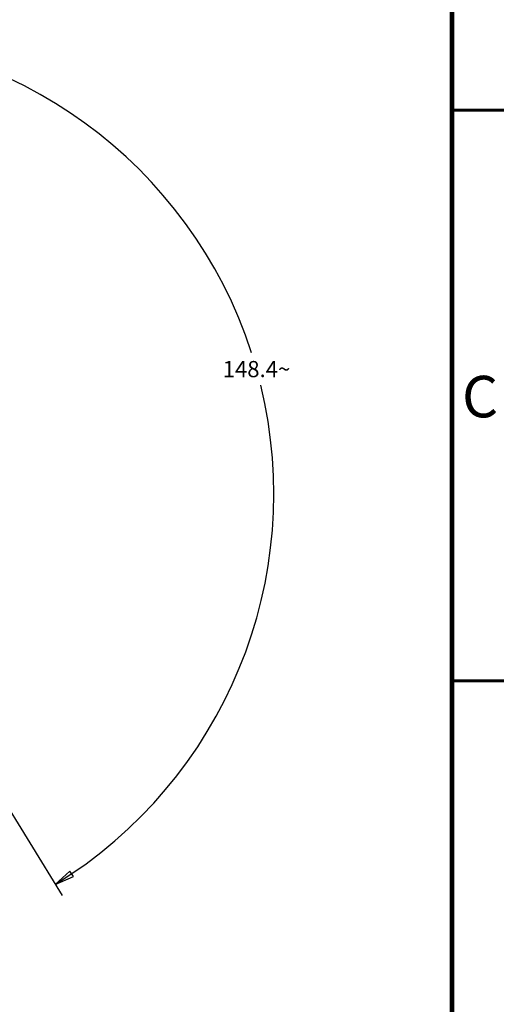
# Model space of a CAD drawing. Units: inches. Extents: x 0 to 34.2, y 0 to 21.7.
# Drawn here: x 29.4 to 34.1, y 7.4 to 16.9 of the extents above; entities that cross this region are included whole.
import ezdxf

# ---------------------------------------------------------------- set-up
doc = ezdxf.new("R2010")
doc.units = ezdxf.units.IN
doc.header["$LTSCALE"] = 1.87
doc.header["$MEASUREMENT"] = 0
doc.layers.get('0').update_dxf_attribs({"linetype": 'CONTINUOUS'})
doc.styles.get("Standard").update_dxf_attribs({"font": 'txt', "width": 0.8})
doc.styles.add('TEXTSTYLE_3', font='txt', dxfattribs={"width": 0.842504})
doc.dimstyles.new('DIMSTYLE_2', dxfattribs={"dimtxt": 0.15625, "dimasz": 0.1875, "dimexe": 0.125, "dimexo": 0.0625, "dimgap": 0.09, "dimtad": 0, "dimtih": 1, "dimtoh": 1, "dimdec": 1, "dimlfac": 3.333333, "dimzin": 4, "dimdsep": 46, "dimtxsty": 'Standard', "dimblk": 'CLOSED', "dimblk1": 'CLOSED', "dimblk2": 'CLOSED', "dimcen": 0.09, "dimadec": 0, "dimazin": 0, "dimtp": 1, "dimtm": 1, "dimtfac": 1, "dimtdec": 1, "dimtofl": 0, "dimtmove": 0, "dimatfit": 3, "dimldrblk": 'CLOSED', "dimfxl": 1, "dimtolj": 1, "dimtzin": 4, "dimarcsym": 0})

# ---------------------------------------------------------------- blocks, each defined once
blk = doc.blocks.new('*D7')
at = {"color": 2, "linetype": 'Continuous', "transparency": 16777216}
for p, q in [((27.4373, 12.3639), (27.4373, 16.8452)), ((27.4701, 12.2482), (29.8176, 8.431))]:
    blk.add_line(p, q, dxfattribs=at)
for points in [[(27.6255, 16.7475), (27.4373, 16.7202), (27.6241, 16.685), (27.6255, 16.7475)], [(29.8928, 8.6653), (29.7521, 8.5375), (29.9267, 8.6128), (29.8928, 8.6653)]]:
    blk.add_lwpolyline(points, dxfattribs=at)
for start, end in [(17.91263, 90), (301.59113, 13.70042)]:
    blk.add_arc((27.4373, 12.3014), 4.4188, start, end, dxfattribs=at)
at = {"color": 2, "linetype": 'Continuous', "transparency": 16777216, "insert": (31.6893, 13.5824), "char_height": 0.15625, "width": 0.729167, "attachment_point": 2, "line_spacing_factor": 0.9}
blk.add_mtext('148.4\\Fgdt;{\\Fgdt;~}', dxfattribs=at)
blk = doc.blocks.new('_CLOSED')
at = {"color": 0, "linetype": 'ByBlock'}
for p, q in [((0, 0), (-1, 0.167)), ((-1, 0.167), (-1, -0.167)), ((-1, -0.167), (0, 0)), ((-1, 0), (0, 0))]:
    blk.add_line(p, q, dxfattribs=at)

msp = doc.modelspace()

# ---------------------------------------------------------------- linework, layer by layer
at = {"color": 7, "linetype": 'Continuous'}
for points, const_width in [([(33.5712, 21), (33.5712, 0)], 0.045), ([(34.0712, 16), (33.5712, 16)], 0.0278), ([(34.0712, 10.5), (33.5712, 10.5)], 0.0278)]:
    msp.add_lwpolyline(points, dxfattribs=dict(at, const_width=const_width))

# ---------------------------------------------------------------- texts
at = {"color": 2, "linetype": 'Continuous', "insert": (33.6685, 13.439), "char_height": 0.4, "width": 0.337002, "attachment_point": 1, "line_spacing_factor": 0.9, "style": 'TEXTSTYLE_3'}
msp.add_mtext('\\Q0.000018724;C', dxfattribs=at)

# ---------------------------------------------------------------- dimensions: what is measured, and where the dimension line sits
at = {"color": 2, "linetype": 'Continuous'}
dim = msp.add_angular_dim_2l(base=(31.68926, 13.50425), line1=((27.4142, 12.33907), (27.43735, 12.30143)), line2=((27.43735, 12.25724), (27.43735, 12.30143)), dimstyle='DIMSTYLE_2', dxfattribs=at)
dim.commit()
dim.dimension.update_dxf_attribs({"geometry": '*D7', "text_midpoint": (31.68926, 13.50425), "dimtype": 162})

doc.saveas('drawing.dxf')
